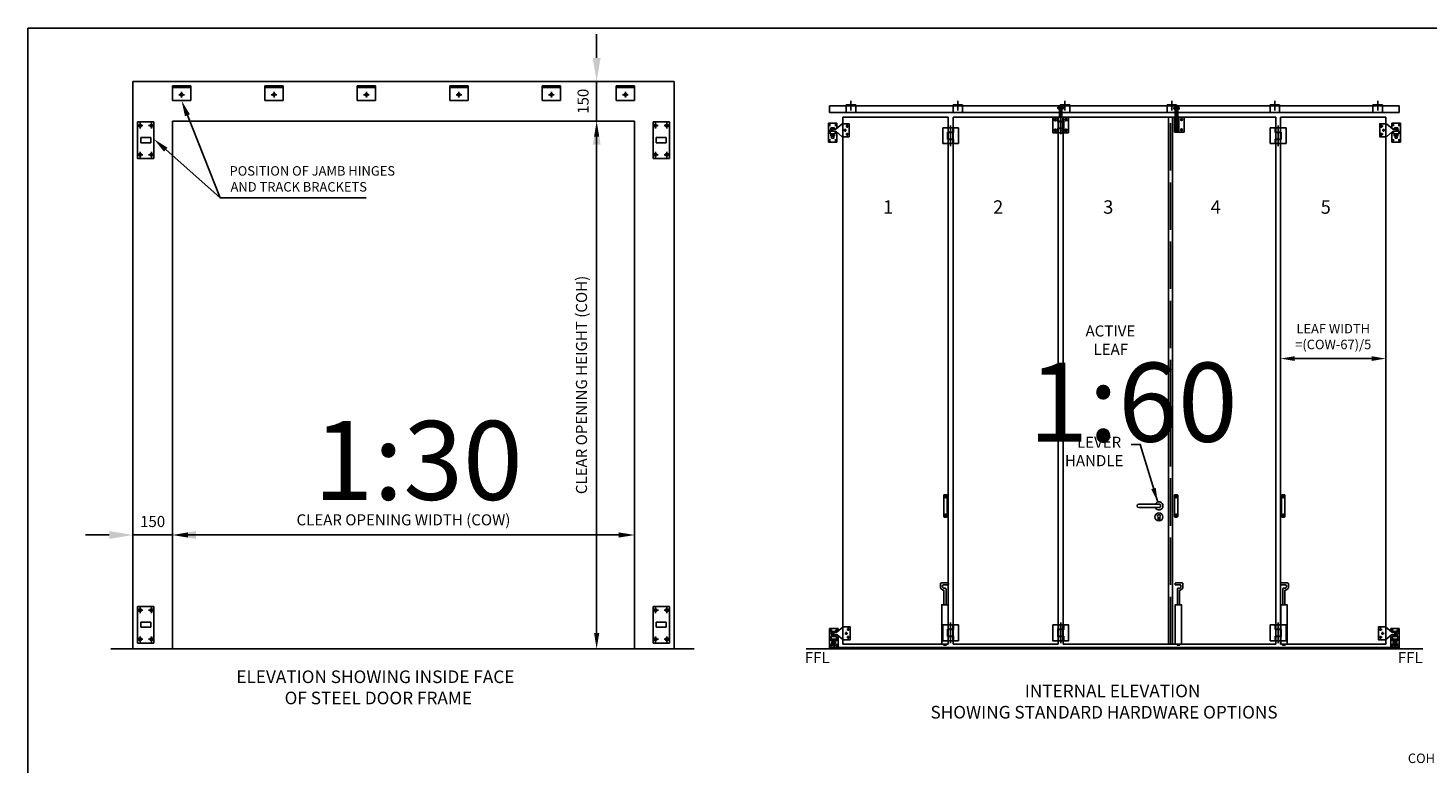
# Paper-space layout 'Customer1' of a CAD drawing. Extents: x 0 to 280, y 0 to 196.
# Drawn here: x 0 to 177, y 102 to 196 of the extents above; entities that cross this region are included whole.
import ezdxf
from ezdxf.enums import TextEntityAlignment as Align

# ---------------------------------------------------------------- set-up
doc = ezdxf.new("R2010")
doc.units = 0
doc.header["$LTSCALE"] = 0.5
doc.linetypes.add('ACAD_ISO02W100', pattern=[15, 12, -3])
doc.linetypes.add('CENTER', pattern=[50.8, 31.75, -6.35, 6.35, -6.35])
doc.layers.get('0').update_dxf_attribs({"linetype": 'CONTINUOUS'})
doc.layers.get('DEFPOINTS').update_dxf_attribs({"linetype": 'CONTINUOUS'})
for name, color, linetype in [('BORDER', 5, 'CONTINUOUS'), ('CENTRE', 2, 'CENTER'), ('DIM', 1, 'CONTINUOUS'), ('HIDDEN', 2, 'ACAD_ISO02W100'), ('OUTLINE', 3, 'CONTINUOUS'), ('Text', 3, 'CONTINUOUS')]:
    doc.layers.add(name, color=color, linetype=linetype)
doc.styles.add('ROMANS', font='arial.ttf')

psp = doc.layouts.new('Customer1')

# ---------------------------------------------------------------- linework, layer by layer
for p, q in [((140.81, 135.4), (143.37, 135.4)), ((140.81, 134.96), (143.37, 134.96)), ((143.27, 133.51), (143.27, 133.77)), ((143.47, 133.51), (143.47, 133.77))]:
    psp.add_line(p, q)
psp.add_circle((143.37, 133.78), 0.508)
for centre, radius, start, end in [((140.82, 135.18), 0.22, 91.0877, 268.9084), ((143.37, 135.18), 0.508, 205.6617, 154.3365), ((143.37, 135.18), 0.22, 269.9991, 94.9174), ((143.37, 133.91), 0.17, 306.0319, 233.9681), ((143.37, 133.51), 0.1, 180, 0)]:
    psp.add_arc(centre, radius, start, end)
at = {"layer": 'BORDER', "color": 7}
for p, q in [((0, 195.72), (280, 195.72)), ((0, 0), (0, 195.72))]:
    psp.add_line(p, q, dxfattribs=at)
at = {"layer": 'CENTRE', "color": 7}
for p, q in [((104.33, 185.29), (104.33, 186.48)), ((117.9, 185.29), (117.9, 186.48)), ((131.46, 185.29), (131.46, 186.48)), ((145.03, 185.29), (145.03, 186.48)), ((158.07, 185.29), (158.07, 186.48)), ((171.11, 185.29), (171.11, 186.48)), ((130.92, 185.81), (130.92, 182.28)), ((145.61, 182.46), (145.61, 185.69)), ((116.96, 183.39), (116.96, 180.77)), ((158.49, 183.39), (158.49, 180.77)), ((116.96, 120.4), (116.96, 117.78)), ((130.92, 120.4), (130.92, 117.78)), ((158.49, 120.4), (158.49, 117.78))]:
    psp.add_line(p, q, dxfattribs=at)
at = {"layer": 'DIM', "color": 7}
for p, q in [((72.09, 191.94), (72.09, 194.94)), ((72.09, 188.94), (72.09, 183.94)), ((73.03, 188.94), (73.34, 188.94)), ((73.1, 183.94), (73.34, 183.94)), ((73.9, 183.94), (73.34, 183.94)), ((72.09, 119.07), (72.09, 181.94)), ((72.09, 180.94), (72.09, 177.94)), ((42.85, 174.19), (24.37, 174.19)), ((160.6, 153.84), (170.34, 153.84)), ((158.8, 151.15), (158.8, 152.59)), ((172.14, 151.15), (172.14, 152.59)), ((18.3, 134.49), (18.3, 132.74)), ((18.3, 134.49), (18.3, 132.74)), ((10.3, 131.49), (7.3, 131.49)), ((13.3, 132.4), (13.3, 132.74)), ((18.3, 131.49), (13.3, 131.49)), ((20.3, 131.49), (74.9, 131.49)), ((21.3, 131.49), (24.3, 131.49)), ((76.9, 132.4), (76.9, 132.74)), ((73.2, 117.07), (73.34, 117.07))]:
    psp.add_line(p, q, dxfattribs=at)
for points in [[(20.21, 184.66), (24.37, 174.19)], [(17.47, 180.31), (24.37, 174.19)], [(143.22, 135.66), (141, 142.97), (139.85, 142.97)]]:
    psp.add_lwpolyline(points, dxfattribs=at)
for points in [[(71.59, 191.94), (72.59, 191.94), (72.09, 188.94)], [(19.9, 184.54), (19.47, 186.52), (20.52, 184.79)], [(71.59, 180.94), (72.59, 180.94), (72.09, 183.94)], [(71.76, 181.94), (72.42, 181.94), (72.09, 183.94)], [(17.24, 180.06), (15.97, 181.64), (17.69, 180.56)], [(160.6, 154.14), (160.6, 153.54), (158.8, 153.84)], [(170.34, 154.14), (170.34, 153.54), (172.14, 153.84)], [(142.97, 137.47), (143.22, 135.66), (142.4, 137.29)], [(10.3, 131.99), (10.3, 130.99), (13.3, 131.49)], [(21.3, 131.99), (21.3, 130.99), (18.3, 131.49)], [(20.3, 131.82), (20.3, 131.16), (18.3, 131.49)], [(74.9, 131.82), (74.9, 131.16), (76.9, 131.49)], [(71.76, 119.07), (72.42, 119.07), (72.09, 117.07)]]:
    psp.add_solid(points, dxfattribs=at)
at = {"layer": 'HIDDEN', "color": 7}
for p, q in [((103.74, 185.03), (103.74, 185.88)), ((104.93, 185.03), (104.93, 185.88)), ((117.3, 185.03), (117.3, 185.88)), ((118.49, 185.03), (118.49, 185.88)), ((130.92, 185.69), (130.57, 185.69)), ((130.57, 185.52), (131.27, 185.52)), ((130.59, 185.7), (130.92, 185.7)), ((131.25, 185.5), (130.59, 185.5)), ((130.87, 185.03), (130.87, 185.88)), ((130.87, 185.75), (130.96, 185.75)), ((130.92, 185.7), (131.25, 185.7)), ((131.27, 185.69), (130.92, 185.69)), ((132.06, 185.03), (132.06, 185.88)), ((144.43, 185.03), (144.43, 185.88)), ((145.27, 185.64), (145.94, 185.64)), ((145.27, 185.48), (145.94, 185.48)), ((145.93, 185.65), (145.29, 185.65)), ((145.93, 185.46), (145.29, 185.46)), ((145.39, 185.61), (145.82, 185.61)), ((145.49, 185.61), (145.73, 185.61)), ((145.57, 185.29), (145.65, 185.29)), ((145.62, 185.03), (145.62, 185.88)), ((157.47, 185.03), (157.47, 185.88)), ((158.66, 185.03), (158.66, 185.88)), ((170.51, 185.03), (170.51, 185.88)), ((171.7, 185.03), (171.7, 185.88)), ((116.67, 183.08), (116.67, 182.54)), ((144.84, 117.67), (144.84, 184.44)), ((158.78, 183.08), (158.78, 182.54)), ((116.67, 181.61), (116.67, 181.08)), ((117.25, 182.49), (117.25, 181.66)), ((158.2, 182.49), (158.2, 181.66)), ((158.78, 181.61), (158.78, 181.08)), ((116.67, 120.09), (116.67, 119.56)), ((117.25, 119.51), (117.25, 118.67)), ((158.2, 119.51), (158.2, 118.67)), ((158.78, 120.09), (158.78, 119.56)), ((116.67, 118.62), (116.67, 118.09)), ((158.78, 118.62), (158.78, 118.09))]:
    psp.add_line(p, q, dxfattribs=at)
for points in [[(115.96, 183.08), (117.96, 183.08), (117.96, 181.08), (115.96, 181.08)], [(159.49, 183.08), (157.49, 183.08), (157.49, 181.08), (159.49, 181.08)], [(115.96, 120.09), (117.96, 120.09), (117.96, 118.09), (115.96, 118.09)], [(159.49, 120.09), (157.49, 120.09), (157.49, 118.09), (159.49, 118.09)]]:
    psp.add_lwpolyline(points, close=True, dxfattribs=at)
for points in [[(117.25, 183.08), (117.25, 182.54), (116.58, 182.54), (116.58, 181.61), (117.25, 181.61), (117.25, 181.08)], [(117.34, 183.08), (117.34, 182.49), (116.67, 182.49), (116.67, 181.66), (117.34, 181.66), (117.34, 181.08)], [(158.11, 183.08), (158.11, 182.49), (158.78, 182.49), (158.78, 181.66), (158.11, 181.66), (158.11, 181.08)], [(158.2, 183.08), (158.2, 182.54), (158.87, 182.54), (158.87, 181.61), (158.2, 181.61), (158.2, 181.08)], [(117.25, 120.09), (117.25, 119.56), (116.58, 119.56), (116.58, 118.62), (117.25, 118.62), (117.25, 118.09)], [(117.34, 120.09), (117.34, 119.51), (116.67, 119.51), (116.67, 118.67), (117.34, 118.67), (117.34, 118.09)], [(158.11, 120.09), (158.11, 119.51), (158.78, 119.51), (158.78, 118.67), (158.11, 118.67), (158.11, 118.09)], [(158.2, 120.09), (158.2, 119.56), (158.87, 119.56), (158.87, 118.62), (158.2, 118.62), (158.2, 118.09)]]:
    psp.add_lwpolyline(points, dxfattribs=at)
at = {"layer": 'HIDDEN', "color": 7, "flags": 128}
for points in [[(145.48, 183.53), (145.48, 183.53)], [(145.48, 183.43), (145.48, 183.43)]]:
    psp.add_lwpolyline(points, dxfattribs=at)
at = {"layer": 'HIDDEN', "color": 7}
for centre in [(116.31, 136.34), (145.54, 136.34), (159.14, 136.34), (116.31, 134.01), (145.54, 134.01), (159.14, 134.01)]:
    psp.add_circle(centre, 0.0583, dxfattribs=at)
for start, end in [(117.7009, 157.0741), (22.9259, 62.2991)]:
    psp.add_arc((130.92, 185.67), 0.0941, start, end, dxfattribs=at)
for points in [[(130.59, 185.7), (130.57, 185.69)], [(130.57, 185.69), (130.57, 185.52)], [(130.57, 185.52), (130.59, 185.5)], [(130.75, 185.5), (130.75, 185.19)], [(131.08, 185.19), (131.08, 185.5)], [(131.27, 185.69), (131.25, 185.7)], [(131.25, 185.5), (131.27, 185.52)], [(131.27, 185.52), (131.27, 185.69)], [(145.27, 185.64), (145.29, 185.65)], [(145.27, 185.48), (145.27, 185.64)], [(145.29, 185.46), (145.27, 185.48)], [(145.39, 185.61), (145.39, 185.65)], [(145.45, 185.16), (145.45, 185.46)], [(145.48, 185.46), (145.48, 185.61)], [(145.48, 185.61), (145.49, 185.61)], [(145.57, 185.29), (145.57, 185.61)], [(145.61, 185.27), (145.57, 185.29)], [(145.65, 185.29), (145.61, 185.27)], [(145.65, 185.61), (145.65, 185.29)], [(145.73, 185.61), (145.73, 185.46)], [(145.73, 185.61), (145.73, 185.61)], [(145.77, 185.46), (145.77, 185.16)], [(145.82, 185.65), (145.82, 185.61)], [(145.93, 185.65), (145.94, 185.64)], [(145.94, 185.48), (145.93, 185.46)], [(145.94, 185.64), (145.94, 185.48)], [(145.48, 182.52), (145.48, 184.44)], [(145.73, 184.44), (145.73, 182.52)]]:
    psp.add_open_spline(points, degree=1, dxfattribs=at)
at = {"layer": 'OUTLINE', "color": 7}
for p, q in [((13.3, 117.07), (13.3, 188.94)), ((13.3, 188.94), (81.9, 188.94)), ((18.3, 186.52), (18.3, 188.39)), ((18.3, 188.39), (20.64, 188.39)), ((20.64, 188.19), (18.3, 188.19)), ((20.64, 188.39), (20.64, 186.52)), ((30.02, 186.52), (30.02, 188.39)), ((30.02, 188.39), (32.36, 188.39)), ((32.36, 188.19), (30.02, 188.19)), ((32.36, 188.39), (32.36, 186.52)), ((41.74, 186.52), (41.74, 188.39)), ((41.74, 188.39), (44.07, 188.39)), ((44.07, 188.19), (41.74, 188.19)), ((44.07, 188.39), (44.07, 186.52)), ((53.46, 186.52), (53.46, 188.39)), ((53.46, 188.39), (55.79, 188.39)), ((55.79, 188.19), (53.46, 188.19)), ((55.79, 188.39), (55.79, 186.52)), ((65.18, 186.52), (65.18, 188.39)), ((65.18, 188.39), (67.51, 188.39)), ((67.51, 188.19), (65.18, 188.19)), ((67.51, 188.39), (67.51, 186.52)), ((74.57, 186.52), (74.57, 188.39)), ((74.57, 188.39), (76.9, 188.39)), ((76.9, 188.19), (74.57, 188.19)), ((76.9, 188.39), (76.9, 186.52)), ((81.9, 117.07), (81.9, 188.94)), ((20.64, 186.52), (18.3, 186.52)), ((19.11, 187.27), (19.83, 187.27)), ((19.47, 187.63), (19.47, 186.91)), ((19.47, 187.63), (19.47, 186.91)), ((19.47, 187.63), (19.47, 186.91)), ((32.36, 186.52), (30.02, 186.52)), ((30.83, 187.27), (31.55, 187.27)), ((31.19, 187.63), (31.19, 186.91)), ((31.19, 187.63), (31.19, 186.91)), ((31.19, 187.63), (31.19, 186.91)), ((31.19, 187.63), (31.19, 186.91)), ((44.07, 186.52), (41.74, 186.52)), ((42.55, 187.27), (43.27, 187.27)), ((42.91, 187.63), (42.91, 186.91)), ((42.91, 187.63), (42.91, 186.91)), ((42.91, 187.63), (42.91, 186.91)), ((42.91, 187.63), (42.91, 186.91)), ((55.79, 186.52), (53.46, 186.52)), ((54.27, 187.27), (54.99, 187.27)), ((54.63, 187.63), (54.63, 186.91)), ((54.63, 187.63), (54.63, 186.91)), ((54.63, 187.63), (54.63, 186.91)), ((54.63, 187.63), (54.63, 186.91)), ((67.51, 186.52), (65.18, 186.52)), ((65.99, 187.27), (66.7, 187.27)), ((66.35, 187.63), (66.35, 186.91)), ((66.35, 187.63), (66.35, 186.91)), ((66.35, 187.63), (66.35, 186.91)), ((66.35, 187.63), (66.35, 186.91)), ((76.9, 186.52), (74.57, 186.52)), ((75.38, 187.27), (76.09, 187.27)), ((75.74, 187.63), (75.74, 186.91)), ((75.74, 187.63), (75.74, 186.91)), ((75.74, 187.63), (75.74, 186.91)), ((173.84, 185.88), (101.61, 185.88)), ((101.61, 185.88), (101.61, 185.03)), ((101.61, 185.03), (173.84, 185.03)), ((103.74, 185.98), (104.93, 185.98)), ((103.74, 185.88), (103.74, 185.98)), ((104.93, 185.98), (104.93, 185.88)), ((117.3, 185.98), (118.49, 185.98)), ((117.3, 185.88), (117.3, 185.98)), ((118.49, 185.98), (118.49, 185.88)), ((130.87, 185.98), (132.06, 185.98)), ((130.87, 185.88), (130.87, 185.98)), ((132.06, 185.98), (132.06, 185.88)), ((144.43, 185.98), (145.62, 185.98)), ((144.43, 185.88), (144.43, 185.98)), ((145.62, 185.98), (145.62, 185.88)), ((157.47, 185.98), (158.66, 185.98)), ((157.47, 185.88), (157.47, 185.98)), ((158.66, 185.98), (158.66, 185.88)), ((170.51, 185.98), (171.7, 185.98)), ((170.51, 185.88), (170.51, 185.98)), ((171.7, 185.98), (171.7, 185.88)), ((173.84, 185.03), (173.84, 185.88)), ((13.85, 183.35), (14.57, 183.35)), ((13.89, 183.83), (15.97, 183.83)), ((13.89, 183.83), (13.89, 183.12)), ((13.89, 183.12), (13.89, 179.19)), ((14.21, 183.71), (14.21, 182.99)), ((15.29, 183.35), (16.01, 183.35)), ((15.65, 183.71), (15.65, 182.99)), ((15.97, 183.83), (15.97, 179.19)), ((18.3, 117.07), (18.3, 183.94)), ((18.3, 183.94), (76.9, 183.94)), ((76.9, 117.07), (76.9, 183.94)), ((79.91, 183.35), (79.2, 183.35)), ((81.32, 183.83), (79.24, 183.83)), ((79.24, 183.83), (79.24, 179.19)), ((79.56, 183.71), (79.56, 182.99)), ((81.35, 183.35), (80.64, 183.35)), ((81, 183.71), (81, 182.99)), ((81.32, 183.83), (81.32, 183.12)), ((81.32, 183.12), (81.32, 179.19)), ((101.47, 183.68), (102.55, 183.68)), ((101.47, 183.68), (101.47, 181.26)), ((101.74, 183.43), (101.53, 183.43)), ((101.64, 183.55), (101.64, 183.3)), ((101.69, 182.85), (102.01, 182.85)), ((101.78, 182.86), (101.78, 183.05)), ((101.84, 182.86), (101.78, 182.86)), ((102.21, 183.07), (101.81, 183.07)), ((101.9, 182.86), (101.84, 182.86)), ((102.01, 182.86), (101.9, 182.86)), ((102.24, 182.9), (102.24, 183.05)), ((102.49, 183.43), (102.28, 183.43)), ((102.39, 183.55), (102.39, 183.3)), ((102.55, 183.68), (102.55, 183.03)), ((103.31, 117.67), (103.31, 184.44)), ((103.31, 184.44), (116.66, 184.44)), ((103.59, 182.96), (103.59, 182.58)), ((104.03, 183.27), (103.66, 183.27)), ((103.84, 183.46), (103.84, 183.08)), ((116.66, 184.44), (116.66, 117.67)), ((117.27, 117.67), (117.27, 184.44)), ((117.27, 184.44), (130.61, 184.44)), ((131.92, 184.44), (129.92, 184.44)), ((129.92, 182.44), (129.92, 184.44)), ((130.54, 183.85), (130.54, 184.44)), ((130.57, 183.85), (130.54, 183.85)), ((130.57, 183.02), (130.54, 183.02)), ((130.54, 183.02), (130.54, 182.44)), ((130.63, 183.85), (130.57, 183.85)), ((130.63, 183.02), (130.57, 183.02)), ((130.61, 184.44), (130.61, 117.67)), ((130.63, 183.9), (131.2, 183.9)), ((131.21, 183.85), (130.63, 183.85)), ((130.63, 183.02), (130.63, 183.85)), ((131.21, 183.02), (130.63, 183.02)), ((130.63, 182.97), (131.2, 182.97)), ((130.7, 183.85), (130.7, 183.9)), ((130.7, 183.02), (130.7, 182.97)), ((131.13, 183.85), (131.13, 183.9)), ((131.13, 182.97), (131.13, 183.02)), ((131.2, 184.44), (131.2, 183.9)), ((131.2, 183.9), (131.27, 183.9)), ((131.2, 182.97), (131.27, 182.97)), ((131.2, 182.97), (131.2, 182.44)), ((131.22, 117.67), (131.22, 184.44)), ((131.22, 184.44), (144.57, 184.44)), ((131.27, 183.9), (131.3, 183.9)), ((131.27, 182.97), (131.3, 182.97)), ((131.27, 182.97), (131.27, 182.44)), ((131.3, 182.97), (131.3, 183.9)), ((131.92, 184.44), (131.92, 182.44)), ((144.57, 184.44), (144.57, 117.67)), ((145.1, 184.44), (144.57, 184.44)), ((158.19, 184.44), (144.84, 184.44)), ((145.1, 117.67), (145.1, 184.44)), ((145.33, 184.44), (146.57, 184.44)), ((146.57, 182.52), (146.57, 184.44)), ((158.19, 117.67), (158.19, 184.44)), ((172.14, 184.44), (158.8, 184.44)), ((158.8, 184.44), (158.8, 117.67)), ((171.42, 183.27), (171.8, 183.27)), ((171.61, 183.46), (171.61, 183.08)), ((171.86, 182.96), (171.86, 182.58)), ((172.14, 117.67), (172.14, 184.44)), ((172.9, 183.68), (172.9, 183.03)), ((173.98, 183.68), (172.9, 183.68)), ((172.96, 183.43), (173.18, 183.43)), ((173.07, 183.55), (173.07, 183.3)), ((173.21, 182.9), (173.21, 183.05)), ((173.24, 183.07), (173.64, 183.07)), ((173.44, 182.86), (173.56, 182.86)), ((173.76, 182.85), (173.44, 182.85)), ((173.56, 182.86), (173.62, 182.86)), ((173.62, 182.86), (173.67, 182.86)), ((173.67, 182.86), (173.67, 183.05)), ((173.71, 183.43), (173.93, 183.43)), ((173.82, 183.55), (173.82, 183.3)), ((173.98, 183.68), (173.98, 181.26)), ((14.29, 181.83), (14.29, 181.19)), ((15.57, 181.83), (14.29, 181.83)), ((14.29, 181.19), (15.57, 181.19)), ((15.57, 181.19), (15.57, 181.83)), ((79.64, 181.83), (80.92, 181.83)), ((79.64, 181.19), (79.64, 181.83)), ((80.92, 181.19), (79.64, 181.19)), ((80.92, 181.83), (80.92, 181.19)), ((101.47, 181.26), (102.55, 181.26)), ((101.74, 181.51), (101.53, 181.51)), ((101.64, 181.64), (101.64, 181.39)), ((101.68, 182.64), (101.68, 182.3)), ((102.01, 182.64), (101.68, 182.64)), ((101.68, 182.3), (102.34, 182.3)), ((102.01, 182.69), (101.69, 182.69)), ((101.78, 182.19), (101.78, 182.29)), ((101.78, 182.06), (101.78, 182.15)), ((102.21, 182.17), (101.81, 182.17)), ((101.81, 182.04), (102.21, 182.04)), ((101.89, 181.77), (102.13, 181.77)), ((102.24, 182.19), (102.24, 182.29)), ((102.24, 182.06), (102.24, 182.15)), ((102.49, 181.51), (102.28, 181.51)), ((102.34, 182.3), (102.34, 182.64)), ((102.39, 181.64), (102.39, 181.39)), ((102.55, 182.52), (102.55, 181.26)), ((103.78, 182.77), (103.41, 182.77)), ((104.03, 182.27), (103.66, 182.27)), ((103.84, 182.46), (103.84, 182.08)), ((131.92, 182.44), (129.92, 182.44)), ((131.15, 182.71), (131.15, 182.71)), ((131.15, 182.7), (131.15, 182.7)), ((145.33, 182.52), (146.57, 182.52)), ((171.42, 182.27), (171.8, 182.27)), ((171.61, 182.46), (171.61, 182.08)), ((171.67, 182.77), (172.05, 182.77)), ((172.9, 182.52), (172.9, 181.26)), ((173.98, 181.26), (172.9, 181.26)), ((172.96, 181.51), (173.18, 181.51)), ((173.07, 181.64), (173.07, 181.39)), ((173.11, 182.3), (173.11, 182.64)), ((173.78, 182.3), (173.11, 182.3)), ((173.21, 182.19), (173.21, 182.29)), ((173.21, 182.06), (173.21, 182.15)), ((173.24, 182.17), (173.64, 182.17)), ((173.64, 182.04), (173.24, 182.04)), ((173.57, 181.77), (173.32, 181.77)), ((173.44, 182.69), (173.76, 182.69)), ((173.44, 182.64), (173.78, 182.64)), ((173.67, 182.19), (173.67, 182.29)), ((173.67, 182.06), (173.67, 182.15)), ((173.71, 181.51), (173.93, 181.51)), ((173.78, 182.64), (173.78, 182.3)), ((173.82, 181.64), (173.82, 181.39)), ((13.85, 179.67), (14.57, 179.67)), ((14.21, 180.03), (14.21, 179.31)), ((15.29, 179.67), (16.01, 179.67)), ((15.65, 180.03), (15.65, 179.31)), ((79.91, 179.67), (79.2, 179.67)), ((79.56, 180.03), (79.56, 179.31)), ((81.35, 179.67), (80.64, 179.67)), ((81, 180.03), (81, 179.31)), ((13.89, 179.19), (15.97, 179.19)), ((81.32, 179.19), (79.24, 179.19)), ((13.85, 121.96), (14.56, 121.96)), ((13.89, 122.44), (13.89, 121.73)), ((13.89, 122.44), (15.97, 122.44)), ((13.89, 121.73), (13.89, 117.8)), ((14.21, 122.32), (14.21, 121.6)), ((15.29, 121.96), (16, 121.96)), ((15.65, 122.32), (15.65, 121.6)), ((15.97, 122.44), (15.97, 117.8)), ((79.92, 121.96), (79.2, 121.96)), ((81.32, 122.44), (79.24, 122.44)), ((79.24, 122.44), (79.24, 117.8)), ((79.56, 122.32), (79.56, 121.6)), ((81.36, 121.96), (80.64, 121.96)), ((81, 122.32), (81, 121.6)), ((81.32, 122.44), (81.32, 121.73)), ((81.32, 121.73), (81.32, 117.8)), ((15.57, 120.44), (14.29, 120.44)), ((14.29, 120.44), (14.29, 119.8)), ((14.29, 119.8), (15.57, 119.8)), ((15.57, 119.8), (15.57, 120.44)), ((79.64, 119.8), (79.64, 120.44)), ((79.64, 120.44), (80.92, 120.44)), ((80.92, 119.8), (79.64, 119.8)), ((80.92, 120.44), (80.92, 119.8)), ((101.96, 119.41), (101.59, 119.41)), ((102.69, 119.66), (101.61, 119.66)), ((101.61, 119.66), (101.61, 117.24)), ((101.78, 119.59), (101.78, 119.22)), ((102.15, 119.12), (101.84, 119.12)), ((102.15, 118.95), (101.84, 118.95)), ((101.92, 119.13), (101.92, 119.26)), ((101.92, 119.13), (102.15, 119.13)), ((101.95, 119.28), (102.35, 119.28)), ((102.71, 119.41), (102.34, 119.41)), ((102.38, 119.17), (102.38, 119.26)), ((102.53, 119.59), (102.53, 119.22)), ((102.69, 119.66), (102.69, 119.29)), ((103.92, 119.03), (103.55, 119.03)), ((103.73, 119.22), (103.73, 118.85)), ((104.17, 119.53), (103.8, 119.53)), ((103.98, 119.72), (103.98, 119.35)), ((130.63, 120.09), (130.63, 119.56)), ((131.21, 119.51), (131.21, 118.67)), ((171.28, 119.53), (171.66, 119.53)), ((171.47, 119.72), (171.47, 119.35)), ((171.53, 119.03), (171.91, 119.03)), ((171.72, 119.22), (171.72, 118.85)), ((172.74, 119.41), (173.11, 119.41)), ((172.76, 119.66), (173.84, 119.66)), ((172.76, 119.66), (172.76, 119.29)), ((172.93, 119.59), (172.93, 119.22)), ((173.07, 119.17), (173.07, 119.26)), ((173.5, 119.28), (173.1, 119.28)), ((173.53, 119.13), (173.3, 119.13)), ((173.3, 119.12), (173.62, 119.12)), ((173.3, 118.95), (173.62, 118.95)), ((173.49, 119.41), (173.86, 119.41)), ((173.53, 119.13), (173.53, 119.26)), ((173.68, 119.59), (173.68, 119.22)), ((173.84, 119.66), (173.84, 117.24)), ((13.85, 118.28), (14.56, 118.28)), ((13.89, 117.8), (15.97, 117.8)), ((14.21, 118.64), (14.21, 117.92)), ((15.29, 118.28), (16, 118.28)), ((15.65, 118.64), (15.65, 117.92)), ((79.92, 118.28), (79.2, 118.28)), ((81.32, 117.8), (79.24, 117.8)), ((79.56, 118.64), (79.56, 117.92)), ((81.36, 118.28), (80.64, 118.28)), ((81, 118.64), (81, 117.92)), ((101.96, 117.49), (101.59, 117.49)), ((101.61, 117.07), (101.61, 117.24)), ((101.61, 117.24), (173.84, 117.24)), ((102.69, 117.24), (101.61, 117.24)), ((101.78, 117.68), (101.78, 117.3)), ((101.81, 118.26), (101.81, 118.11)), ((101.82, 118.28), (101.82, 118.62)), ((101.82, 118.62), (102.49, 118.62)), ((102.49, 118.28), (101.82, 118.28)), ((102.45, 118.08), (101.85, 118.08)), ((101.86, 118.77), (101.86, 118.9)), ((101.86, 118.9), (102.15, 118.9)), ((102.44, 118.77), (101.86, 118.77)), ((101.92, 117.82), (101.92, 117.91)), ((101.92, 117.68), (101.92, 117.78)), ((101.95, 117.93), (102.35, 117.93)), ((101.98, 117.8), (101.95, 117.8)), ((102.35, 117.8), (101.95, 117.8)), ((102.35, 117.67), (101.95, 117.67)), ((102.27, 117.45), (102.04, 117.45)), ((102.71, 117.49), (102.34, 117.49)), ((102.38, 117.82), (102.38, 117.91)), ((102.38, 117.68), (102.38, 117.78)), ((102.44, 118.77), (102.44, 118.9)), ((102.49, 118.62), (102.49, 118.28)), ((102.5, 118.26), (102.5, 118.11)), ((102.53, 117.68), (102.53, 117.3)), ((102.69, 118.78), (102.69, 117.24)), ((116.66, 117.67), (103.31, 117.67)), ((104.17, 118.53), (103.8, 118.53)), ((103.98, 118.72), (103.98, 118.35)), ((130.61, 117.67), (117.27, 117.67)), ((130.63, 118.62), (130.63, 118.09)), ((144.57, 117.67), (131.22, 117.67)), ((144.57, 117.67), (145.1, 117.67)), ((144.84, 117.67), (158.19, 117.67)), ((158.8, 117.67), (172.14, 117.67)), ((171.28, 118.53), (171.66, 118.53)), ((171.47, 118.72), (171.47, 118.35)), ((172.74, 117.49), (173.11, 117.49)), ((172.76, 118.78), (172.76, 117.24)), ((172.76, 117.24), (173.84, 117.24)), ((172.93, 117.68), (172.93, 117.3)), ((172.96, 118.26), (172.96, 118.11)), ((172.97, 118.62), (172.97, 118.28)), ((173.64, 118.62), (172.97, 118.62)), ((172.97, 118.28), (173.64, 118.28)), ((173, 118.08), (173.6, 118.08)), ((173.01, 118.77), (173.01, 118.9)), ((173.01, 118.77), (173.59, 118.77)), ((173.07, 117.82), (173.07, 117.91)), ((173.07, 117.68), (173.07, 117.78)), ((173.5, 117.93), (173.1, 117.93)), ((173.1, 117.8), (173.5, 117.8)), ((173.1, 117.67), (173.5, 117.67)), ((173.19, 117.45), (173.42, 117.45)), ((173.59, 118.9), (173.3, 118.9)), ((173.48, 117.8), (173.5, 117.8)), ((173.49, 117.49), (173.86, 117.49)), ((173.53, 117.82), (173.53, 117.91)), ((173.53, 117.68), (173.53, 117.78)), ((173.59, 118.77), (173.59, 118.9)), ((173.64, 118.28), (173.64, 118.62)), ((173.65, 118.26), (173.65, 118.11)), ((173.68, 117.68), (173.68, 117.3)), ((173.84, 117.24), (173.84, 117.07)), ((10.5, 117.07), (84.47, 117.07)), ((176.82, 117.07), (98.64, 117.07))]:
    psp.add_line(p, q, dxfattribs=at)
for points in [[(102.35, 182.64, -0.179033), (102.46, 182.6), (103.18, 181.98, 0.179033), (103.29, 181.94), (104.09, 181.94), (104.09, 183.6), (103.29, 183.6, 0.179033), (103.18, 183.56), (102.46, 182.94, -0.179033), (102.35, 182.9), (102.01, 182.9), (102.01, 182.64)], [(173.1, 182.64, 0.179033), (173, 182.6), (172.27, 181.98, -0.179033), (172.17, 181.94), (171.36, 181.94), (171.36, 183.6), (172.17, 183.6, -0.179033), (172.27, 183.56), (173, 182.94, 0.179033), (173.1, 182.9), (173.44, 182.9), (173.44, 182.64)], [(116.45, 133.76), (116.17, 133.76, -0.414214), (116.1, 133.83), (116.1, 136.53, -0.414214), (116.17, 136.59), (116.45, 136.59, -0.414214), (116.52, 136.53), (116.52, 133.83, -0.414214)], [(145.4, 133.76), (145.68, 133.76, 0.414214), (145.75, 133.83), (145.75, 136.53, 0.414214), (145.68, 136.59), (145.4, 136.59, 0.414214), (145.33, 136.53), (145.33, 133.83, 0.414214)], [(159, 133.76), (159.28, 133.76, 0.414214), (159.35, 133.83), (159.35, 136.53, 0.414214), (159.28, 136.59), (159, 136.59, 0.414214), (158.93, 136.53), (158.93, 133.83, 0.414214)], [(102.15, 119.17), (102.49, 119.17, 0.179023), (102.6, 119.21), (103.32, 119.83, -0.179014), (103.43, 119.87), (104.23, 119.87), (104.23, 118.2), (103.43, 118.2, -0.179047), (103.32, 118.24), (102.6, 118.86, 0.179055), (102.49, 118.9), (102.15, 118.9)], [(173.3, 119.17), (172.96, 119.17, -0.179023), (172.86, 119.21), (172.13, 119.83, 0.179014), (172.02, 119.87), (171.22, 119.87), (171.22, 118.2), (172.02, 118.2, 0.179047), (172.13, 118.24), (172.86, 118.86, -0.179055), (172.96, 118.9), (173.3, 118.9)]]:
    psp.add_lwpolyline(points, format="xyb", close=True, dxfattribs=at)
for points in [[(130.32, 184.1), (130.28, 184.16), (130.22, 184.16), (130.19, 184.1), (130.22, 184.05), (130.28, 184.05)], [(130.32, 182.77), (130.28, 182.83), (130.22, 182.83), (130.19, 182.77), (130.22, 182.72), (130.28, 182.72)], [(131.65, 184.1), (131.62, 184.16), (131.55, 184.16), (131.52, 184.1), (131.55, 184.05), (131.62, 184.05)], [(131.65, 182.77), (131.62, 182.83), (131.55, 182.83), (131.52, 182.77), (131.55, 182.72), (131.62, 182.72)], [(146.25, 184.07), (146.21, 184.1), (146.21, 184.14), (146.25, 184.16), (146.28, 184.14), (146.28, 184.1)], [(146.25, 182.79), (146.21, 182.82), (146.21, 182.86), (146.25, 182.88), (146.28, 182.86), (146.28, 182.82)], [(116.31, 136.39), (116.35, 136.36), (116.35, 136.32), (116.31, 136.3), (116.27, 136.32), (116.27, 136.36)], [(145.54, 136.39), (145.5, 136.36), (145.5, 136.32), (145.54, 136.3), (145.58, 136.32), (145.58, 136.36)], [(159.14, 136.39), (159.1, 136.36), (159.1, 136.32), (159.14, 136.3), (159.18, 136.32), (159.18, 136.36)], [(116.31, 133.97), (116.35, 133.99), (116.35, 134.03), (116.31, 134.05), (116.27, 134.03), (116.27, 133.99)], [(145.54, 133.97), (145.5, 133.99), (145.5, 134.03), (145.54, 134.05), (145.58, 134.03), (145.58, 133.99)], [(159.14, 133.97), (159.1, 133.99), (159.1, 134.03), (159.14, 134.05), (159.18, 134.03), (159.18, 133.99)], [(129.92, 120.09), (131.92, 120.09), (131.92, 118.09), (129.92, 118.09)]]:
    psp.add_lwpolyline(points, close=True, dxfattribs=at)
at = {"layer": 'OUTLINE', "color": 7, "flags": 128}
for points in [[(131.15, 182.71), (131.15, 182.72), (131.15, 182.72)], [(131.15, 182.69), (131.15, 182.69), (131.15, 182.7)]]:
    psp.add_lwpolyline(points, dxfattribs=at)
at = {"layer": 'OUTLINE', "color": 7}
for points in [[(116.11, 122.66), (116.11, 124.5), (116.02, 124.5, -0.168644), (115.97, 124.51), (115.71, 124.72, -0.229535), (115.68, 124.79), (115.68, 125.33, -0.414214), (115.76, 125.41), (116.59, 125.41, -0.414214), (116.68, 125.33), (116.68, 125.25, -0.414214), (116.59, 125.16), (116.01, 125.16, 0.414214), (115.93, 125.08), (115.93, 124.91, 0.229535), (115.96, 124.84), (116.06, 124.76, 0.168644), (116.11, 124.75), (116.29, 124.75, -0.414214), (116.38, 124.66), (116.38, 122.66)], [(145.98, 122.66), (145.98, 124.5), (146.07, 124.5, 0.168644), (146.12, 124.51), (146.38, 124.72, 0.229535), (146.41, 124.79), (146.41, 125.33, 0.414214), (146.33, 125.41), (145.5, 125.41, 0.414214), (145.42, 125.33), (145.42, 125.25, 0.414214), (145.5, 125.16), (146.08, 125.16, -0.414214), (146.17, 125.08), (146.17, 124.91, -0.229535), (146.13, 124.84), (146.03, 124.76, -0.168644), (145.98, 124.75), (145.8, 124.75, 0.414214), (145.72, 124.66), (145.72, 122.66)], [(159.34, 122.66), (159.34, 124.5), (159.43, 124.5, 0.168644), (159.48, 124.51), (159.75, 124.72, 0.229535), (159.78, 124.79), (159.78, 125.33, 0.414214), (159.69, 125.41), (158.86, 125.41, 0.414214), (158.78, 125.33), (158.78, 125.25, 0.414214), (158.86, 125.16), (159.44, 125.16, -0.414214), (159.53, 125.08), (159.53, 124.91, -0.229535), (159.5, 124.84), (159.4, 124.76, -0.168644), (159.34, 124.75), (159.16, 124.75, 0.414214), (159.08, 124.66), (159.08, 122.66)]]:
    psp.add_lwpolyline(points, format="xyb", dxfattribs=at)
for points in [[(116.65, 117.67), (116.65, 122.66), (115.84, 122.66), (115.84, 117.67), (116.65, 117.67)], [(145.44, 117.67), (145.44, 122.66), (146.25, 122.66), (146.25, 117.67), (145.44, 117.67)], [(158.81, 117.67), (158.81, 122.66), (159.61, 122.66), (159.61, 117.67), (158.81, 117.67)], [(131.21, 120.09), (131.21, 119.56), (130.54, 119.56), (130.54, 118.62), (131.21, 118.62), (131.21, 118.09)], [(131.3, 120.09), (131.3, 119.51), (130.63, 119.51), (130.63, 118.67), (131.3, 118.67), (131.3, 118.09)], [(116.11, 117.67), (116.11, 117.52), (116.38, 117.52), (116.38, 117.67)], [(145.98, 117.67), (145.98, 117.52), (145.72, 117.52), (145.72, 117.67)], [(159.34, 117.67), (159.34, 117.52), (159.08, 117.52), (159.08, 117.67)]]:
    psp.add_lwpolyline(points, dxfattribs=at)
for centre, radius in [((19.47, 187.27), 0.167), ((31.19, 187.27), 0.167), ((42.91, 187.27), 0.167), ((54.63, 187.27), 0.167), ((66.35, 187.27), 0.167), ((75.74, 187.27), 0.167), ((14.21, 183.35), 0.167), ((15.65, 183.35), 0.167), ((79.56, 183.35), 0.167), ((81, 183.35), 0.167), ((130.25, 184.1), 0.154), ((130.25, 182.77), 0.154), ((130.25, 184.1), 0.133), ((130.25, 182.77), 0.133), ((131.58, 184.1), 0.154), ((131.58, 182.77), 0.154), ((131.58, 184.1), 0.133), ((131.58, 182.77), 0.133), ((146.25, 184.12), 0.12), ((146.25, 184.12), 0.112), ((146.25, 182.84), 0.12), ((146.25, 182.84), 0.112), ((14.21, 179.67), 0.167), ((15.65, 179.67), 0.167), ((79.56, 179.67), 0.167), ((81, 179.67), 0.167), ((116.31, 136.34), 0.125), ((116.31, 136.34), 0.117), ((145.54, 136.34), 0.125), ((145.54, 136.34), 0.117), ((159.14, 136.34), 0.125), ((159.14, 136.34), 0.117), ((116.31, 134.01), 0.125), ((116.31, 134.01), 0.117), ((145.54, 134.01), 0.125), ((145.54, 134.01), 0.117), ((159.14, 134.01), 0.125), ((159.14, 134.01), 0.117), ((14.21, 121.96), 0.167), ((15.65, 121.96), 0.167), ((79.56, 121.96), 0.167), ((81, 121.96), 0.167), ((14.21, 118.28), 0.167), ((15.65, 118.28), 0.167), ((79.56, 118.28), 0.167), ((81, 118.28), 0.167)]:
    psp.add_circle(centre, radius, dxfattribs=at)
for points in [[(130.75, 185.19), (130.75, 184.44)], [(131.08, 184.44), (131.08, 185.19)], [(145.45, 184.44), (145.45, 185.16)], [(145.77, 185.16), (145.77, 184.44)], [(101.69, 182.85), (101.69, 182.69)], [(101.81, 183.07), (101.78, 183.05)], [(102.24, 183.05), (102.21, 183.07)], [(130.63, 184.44), (130.63, 183.9)], [(130.63, 182.97), (130.63, 182.44)], [(130.79, 183.9), (130.79, 183.85)], [(130.79, 183.02), (130.79, 182.97)], [(131.05, 183.85), (131.05, 183.9)], [(131.05, 182.97), (131.05, 183.02)], [(131.21, 183.02), (131.21, 183.85)], [(145.33, 182.52), (145.33, 184.44)], [(145.89, 182.52), (145.89, 184.44)], [(173.21, 183.05), (173.24, 183.07)], [(173.64, 183.07), (173.67, 183.05)], [(173.76, 182.85), (173.76, 182.69)], [(101.81, 182.3), (101.78, 182.29)], [(101.78, 182.19), (101.81, 182.17)], [(101.81, 182.17), (101.78, 182.15)], [(101.78, 182.06), (101.81, 182.04)], [(101.88, 182.04), (101.88, 181.78)], [(101.88, 181.78), (101.89, 181.77)], [(102.13, 181.77), (102.14, 181.78)], [(102.14, 181.78), (102.14, 182.04)], [(102.24, 182.29), (102.21, 182.3)], [(102.21, 182.17), (102.24, 182.19)], [(102.24, 182.15), (102.21, 182.17)], [(102.21, 182.04), (102.24, 182.06)], [(173.21, 182.29), (173.24, 182.3)], [(173.24, 182.17), (173.21, 182.19)], [(173.21, 182.15), (173.24, 182.17)], [(173.24, 182.04), (173.21, 182.06)], [(173.31, 181.78), (173.31, 182.04)], [(173.32, 181.77), (173.31, 181.78)], [(173.58, 181.78), (173.57, 181.77)], [(173.58, 182.04), (173.58, 181.78)], [(173.64, 182.3), (173.67, 182.29)], [(173.67, 182.19), (173.64, 182.17)], [(173.64, 182.17), (173.67, 182.15)], [(173.67, 182.06), (173.64, 182.04)], [(101.84, 118.95), (101.84, 119.12)], [(101.92, 119.26), (101.95, 119.28)], [(102.35, 119.28), (102.38, 119.26)], [(173.1, 119.28), (173.07, 119.26)], [(173.53, 119.26), (173.5, 119.28)], [(173.62, 118.95), (173.62, 119.12)], [(101.81, 118.26), (101.85, 118.28)], [(101.85, 118.08), (101.81, 118.11)], [(101.92, 117.91), (101.95, 117.93)], [(101.95, 117.8), (101.92, 117.82)], [(101.92, 117.78), (101.95, 117.8)], [(101.95, 117.67), (101.92, 117.68)], [(101.95, 118.62), (101.95, 118.77)], [(101.95, 117.97), (101.95, 118.08)], [(101.99, 117.93), (101.95, 117.97)], [(102.02, 117.47), (102.02, 117.67)], [(102.04, 117.45), (102.02, 117.47)], [(102.29, 117.47), (102.27, 117.45)], [(102.29, 117.67), (102.29, 117.47)], [(102.35, 117.97), (102.32, 117.93)], [(102.35, 118.77), (102.35, 118.62)], [(102.35, 118.08), (102.35, 117.97)], [(102.35, 117.93), (102.38, 117.91)], [(102.38, 117.82), (102.35, 117.8)], [(102.35, 117.8), (102.38, 117.78)], [(102.38, 117.68), (102.35, 117.67)], [(102.45, 118.28), (102.5, 118.26)], [(102.5, 118.11), (102.45, 118.08)], [(173, 118.28), (172.96, 118.26)], [(172.96, 118.11), (173, 118.08)], [(173.1, 117.93), (173.07, 117.91)], [(173.07, 117.82), (173.1, 117.8)], [(173.1, 117.8), (173.07, 117.78)], [(173.07, 117.68), (173.1, 117.67)], [(173.1, 118.77), (173.1, 118.62)], [(173.1, 118.08), (173.1, 117.97)], [(173.1, 117.97), (173.14, 117.93)], [(173.17, 117.67), (173.17, 117.47)], [(173.17, 117.47), (173.19, 117.45)], [(173.42, 117.45), (173.44, 117.47)], [(173.44, 117.47), (173.44, 117.67)], [(173.47, 117.93), (173.5, 117.97)], [(173.5, 118.62), (173.5, 118.77)], [(173.5, 117.97), (173.5, 118.08)], [(173.53, 117.91), (173.5, 117.93)], [(173.5, 117.8), (173.53, 117.82)], [(173.53, 117.78), (173.5, 117.8)], [(173.5, 117.67), (173.53, 117.68)], [(173.65, 118.26), (173.6, 118.28)], [(173.6, 118.08), (173.65, 118.11)]]:
    psp.add_open_spline(points, degree=1, dxfattribs=at)
psp.add_open_spline([(131.15, 182.7), (131.15, 182.71), (131.15, 182.71), (131.15, 182.72), (131.15, 182.72), (131.15, 182.72), (131.15, 182.73), (131.15, 182.73), (131.15, 182.73), (131.16, 182.74), (131.16, 182.74), (131.16, 182.74), (131.16, 182.74), (131.16, 182.74), (131.17, 182.74), (131.17, 182.75), (131.17, 182.75), (131.17, 182.75), (131.17, 182.75), (131.18, 182.74), (131.18, 182.74), (131.18, 182.74), (131.18, 182.74), (131.18, 182.74), (131.18, 182.74), (131.19, 182.73), (131.19, 182.73), (131.19, 182.73), (131.19, 182.72), (131.19, 182.72), (131.19, 182.72), (131.19, 182.71), (131.19, 182.71), (131.19, 182.7), (131.19, 182.7), (131.19, 182.69), (131.19, 182.69), (131.19, 182.69), (131.19, 182.68), (131.19, 182.68), (131.19, 182.68), (131.18, 182.67), (131.18, 182.67), (131.18, 182.67), (131.18, 182.67), (131.18, 182.67), (131.18, 182.66), (131.17, 182.66), (131.17, 182.66), (131.17, 182.66), (131.17, 182.66), (131.17, 182.66), (131.16, 182.67), (131.16, 182.67), (131.16, 182.67), (131.16, 182.67), (131.16, 182.67), (131.15, 182.68), (131.15, 182.68), (131.15, 182.69), (131.15, 182.69), (131.15, 182.7), (131.15, 182.7), (131.15, 182.7)], degree=3, knots=[0, 0, 0, 0, 0.03125, 0.03125, 0.0625, 0.0625, 0.09375, 0.09375, 0.125, 0.125, 0.15625, 0.15625, 0.1875, 0.1875, 0.21875, 0.21875, 0.25, 0.25, 0.28125, 0.28125, 0.3125, 0.3125, 0.34375, 0.34375, 0.375, 0.375, 0.40625, 0.40625, 0.4375, 0.4375, 0.46875, 0.46875, 0.5, 0.5, 0.53125, 0.53125, 0.5625, 0.5625, 0.59375, 0.59375, 0.625, 0.625, 0.65625, 0.65625, 0.6875, 0.6875, 0.71875, 0.71875, 0.75, 0.75, 0.78125, 0.78125, 0.8125, 0.8125, 0.84375, 0.84375, 0.875, 0.875, 0.9375, 0.9375, 0.96875, 0.96875, 1, 1, 1, 1], dxfattribs=at)

# ---------------------------------------------------------------- texts
at = {"color": 7, "style": 'ROMANS'}
for s, height, p in [('POSITION OF JAMB HINGES', 1.2, (25.55, 177.02)), ('AND TRACK BRACKETS', 1.2, (25.68, 175)), ('ACTIVE', 1.4, (134.07, 156.64)), ('LEAF', 1.4, (135.08, 154.31)), ('LEVER', 1.4, (132.99, 142.54)), ('HANDLE', 1.4, (131.46, 140.21)), ('ELEVATION SHOWING INSIDE FACE ', 1.6, (26.41, 112.73)), ('INTERNAL ELEVATION', 1.6, (126.37, 110.93)), ('OF STEEL DOOR FRAME', 1.6, (32.53, 110.04)), ('SHOWING STANDARD HARDWARE OPTIONS', 1.6, (114.41, 108.24)), ('COH +150mm', 1.2, (174.93, 102.6))]:
    psp.add_text(s, height=height, dxfattribs=at).set_placement(p)
at = {"layer": 'DEFPOINTS', "color": 7, "style": 'ROMANS'}
for s, p in [('1:60', (140.1, 143.31)), ('1:30', (49.47, 135.94))]:
    psp.add_text(s, height=10, dxfattribs=at).set_placement(p, align=Align.CENTER)
at = {"layer": 'DIM', "color": 7, "char_height": 1.4, "attachment_point": 5, "rotation": 90, "style": 'ROMANS'}
for s, insert in [('\\A1;150', (70.37, 186.44)), ('\\A1;CLEAR OPENING HEIGHT (COH)', (70.17, 150.5))]:
    psp.add_mtext(s, dxfattribs=dict(at, insert=insert))
at = {"layer": 'DIM', "color": 7, "attachment_point": 5, "style": 'ROMANS'}
for s, insert, char_height in [('\\A1;LEAF WIDTH\\P=(COW-67)/5', (165.47, 156.63), 1.2), ('\\A1;150', (15.8, 133.2), 1.4), ('\\A1;CLEAR OPENING WIDTH (COW)', (47.6, 133.41), 1.4)]:
    psp.add_mtext(s, dxfattribs=dict(at, insert=insert, char_height=char_height))
at = {"layer": 'OUTLINE', "color": 7, "style": 'ROMANS'}
for s, p in [(' 1', (107.88, 172.19)), (' 2', (121.83, 172.19)), (' 3', (135.79, 172.19)), (' 4', (149.41, 172.19)), (' 5', (163.36, 172.19))]:
    psp.add_text(s, height=1.7, dxfattribs=at).set_placement(p)
at = {"layer": 'Text', "color": 7, "style": 'ROMANS'}
for p in [(98.48, 115.26), (173.66, 115.26)]:
    psp.add_text('FFL', height=1.4, dxfattribs=at).set_placement(p)

doc.saveas('drawing.dxf')
